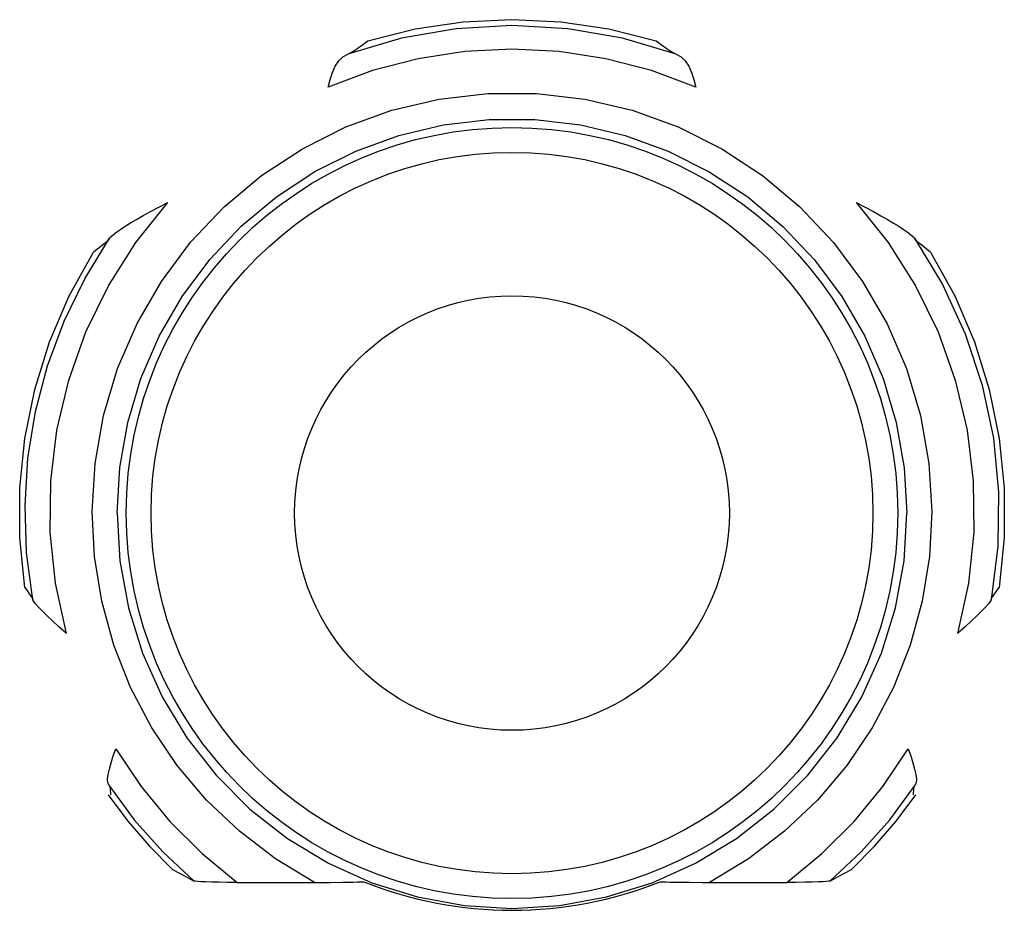
# Model space of a CAD drawing. Extents: x 537 to 667, y 413 to 527.
# Drawn here: x 587 to 588, y 474 to 475 of the extents above; entities that cross this region are included whole.
import ezdxf

# ---------------------------------------------------------------- set-up
doc = ezdxf.new("R2010")
doc.units = 0
doc.header["$MEASUREMENT"] = 0
doc.layers.add('GAIKEI', color=7, linetype='CONTINUOUS')

msp = doc.modelspace()

# ---------------------------------------------------------------- linework, layer by layer
at = {"layer": 'GAIKEI', "color": 251, "linetype": 'Continuous'}
for p, q in [((587.7939131819667, 474.7613754876772), (587.8068238355665, 474.7452708918773)), ((587.4834817159416, 474.7306871576523), (587.4934373578666, 474.7469491993272)), ((587.4887137771166, 474.7427411826523), (587.4869369025917, 474.7413186235772)), ((587.4923244690666, 474.7455646369273), (587.4887137771166, 474.7427411826523)), ((587.8510000952916, 474.6229840417773), (587.8482805441416, 474.6013560380522)), ((587.8484909520416, 474.6019899582273), (587.8505160980666, 474.6048708161522)), ((587.8505160980666, 474.6048708161522), (587.8515144006916, 474.6063186235773)), ((587.4937311761416, 474.5255646369272), (587.4938843575916, 474.5228750789273)), ((587.8170082480416, 474.5228750789273), (587.8171614295165, 474.5255646369272)), ((587.8100586118416, 474.5122878006523), (587.8180047889416, 474.5228750789273)), ((587.5815493190416, 474.4953184652522), (587.5990625197165, 474.4874342814522)), ((587.5448487208166, 474.4875576537523), (587.5792164372666, 474.4875640567523)), ((587.5873033249916, 474.4876349299773), (587.5913756030416, 474.4877086116523)), ((587.6934955499665, 474.4817199890522), (587.7118284171415, 474.4874336484272)), ((587.7224660301166, 474.4876520037523), (587.7267591416665, 474.4875971388273)), ((587.7267591416665, 474.4875971388273), (587.7319819529166, 474.4875629375773)), ((587.7319819529166, 474.4875629375773), (587.7660438848416, 474.4875576537523))]:
    msp.add_line(p, q, dxfattribs=at)
for points in [[(587.7134927624415, 474.8263186235773), (587.6944793187166, 474.8311225863022), (587.6750349854916, 474.8340308385523), (587.6554463027416, 474.8350002663773), (587.6358576200917, 474.8340308385523), (587.6164132869166, 474.8311225863022), (587.5973998432166, 474.8263186235773)], [(587.7215081145166, 474.8211481357773), (587.6999735490916, 474.8274909645272), (587.6778563643916, 474.8313299146022), (587.6554462955917, 474.8326151062772), (587.6330362282416, 474.8313299131023), (587.6109190477916, 474.8274909625022), (587.5893839531166, 474.8211479432522)], [(587.5973998432166, 474.8263186235773), (587.5953464738166, 474.8248914002523), (587.5933635250666, 474.8234484116023), (587.5914456094166, 474.8219899582273)], [(587.7194469962167, 474.8219899582273), (587.7175290805916, 474.8234484116023), (587.7155461318166, 474.8248914002523), (587.7134927624415, 474.8263186235773)], [(587.7294044499665, 474.8078381253773), (587.7115945546666, 474.8144957939272), (587.6932040909916, 474.8192994795522), (587.6744211270166, 474.8222013566273), (587.6554418008166, 474.8231716074523), (587.6364630764666, 474.8222004988023), (587.6176818853166, 474.8192981144772), (587.5992931893416, 474.8144942475773), (587.5814880738666, 474.8078381253773)], [(587.5914456094166, 474.8219899582273), (587.5911621215416, 474.8218529565273), (587.5904561520416, 474.8215663108273), (587.5893839479165, 474.8211479409272)], [(587.7214868937665, 474.8211575587522), (587.7204348276916, 474.8215669530273), (587.7197301121166, 474.8218531158523), (587.7194469962167, 474.8219899582273)], [(587.5814880738666, 474.8078381253773), (587.5822963302666, 474.8108430845273), (587.5832171655165, 474.8136751024772), (587.5843298167166, 474.8162382738022), (587.5856854915166, 474.8183782600273), (587.5873391534666, 474.8200158881023), (587.5893839479165, 474.8211479409272)], [(587.7214868937665, 474.8211575587522), (587.7235526700415, 474.8200164757023), (587.7252063560416, 474.8183791962023), (587.7265628371415, 474.8162381051272), (587.7276755618416, 474.8136746174523), (587.7285962650666, 474.8108428708023), (587.7294044499665, 474.8078381253773)], [(587.4864759848166, 474.6368716982022), (587.4876243908916, 474.6562946180522), (587.4910401665916, 474.6756344842273), (587.4967048204416, 474.6945243927773), (587.5045256798415, 474.7126133146272), (587.5143655463916, 474.7296171674023), (587.5260972794166, 474.7453457983772), (587.5395865696166, 474.7596207704273), (587.5546492163415, 474.7722400243522), (587.5710655800166, 474.7830197571272), (587.5886126587916, 474.7918178861023), (587.6070599701166, 474.7985211374022), (587.6261607104666, 474.8030400552773), (587.6456545509916, 474.8053133194022), (587.6652797931665, 474.8053108961523), (587.6847735655915, 474.8030327306523), (587.7038738909916, 474.7985088240023), (587.7223200733915, 474.7918006296272), (587.7398658823415, 474.7829973906273), (587.7562808936166, 474.7722121846273), (587.7713406178666, 474.7595882362523), (587.7848243670916, 474.7453112955022), (587.7965513198916, 474.7295804149523), (587.8063898824166, 474.7125677809022), (587.8142082401416, 474.6944683693022), (587.8198650802416, 474.6755813077273), (587.8232723498415, 474.6562594383772), (587.8244166208416, 474.6368716982022)], [(587.4964725580666, 474.6363186235773), (587.4975547954666, 474.6545933651773), (587.5007702953666, 474.6727892933773), (587.5061017530916, 474.6905613589772), (587.5134616082915, 474.7075792579273), (587.5227207114915, 474.7235757895023), (587.5337594045916, 474.7383722727023), (587.5464512881915, 474.7518009119773), (587.5606229592415, 474.7636716482023), (587.5760677279666, 474.7738116648522), (587.5925757999416, 474.7820874223522), (587.6099303549665, 474.7883924695773), (587.6278992304166, 474.7926427556772), (587.6462375683916, 474.7947806951273), (587.6646992469666, 474.7947781237273), (587.6830370568916, 474.7926350639523), (587.7010046506666, 474.7883797931273), (587.7183571633416, 474.7820700385273), (587.7348631670416, 474.7737895915023), (587.7503059127416, 474.7636446891522), (587.7644742137666, 474.7517699205023), (587.7771604158415, 474.7383398912273), (587.7881943129667, 474.7235417745522), (587.7974520333916, 474.7075374725523), (587.8048094999665, 474.6905102214272), (587.8101336913415, 474.6727413141273), (587.8133414063166, 474.6545626804523), (587.8144200475916, 474.6363186235773)], [(587.4930211200166, 474.7278343157273), (587.5040695497416, 474.7452720233773), (587.5169795091416, 474.7613754876772)], [(587.4934373600915, 474.7469492007523), (587.4941294529666, 474.7477022964522), (587.4951466214416, 474.7485813400523), (587.4964340196416, 474.7495591080273), (587.4979784733166, 474.7506362416773), (587.4997943436666, 474.7518247413273), (587.5018944992916, 474.7531301788773), (587.5042880925917, 474.7545530867272), (587.5069752420666, 474.7560872422023), (587.5099691954415, 474.7577328213773), (587.5133233223166, 474.7595092183273), (587.5169795091416, 474.7613754876772)], [(587.7939131819667, 474.7613754876772), (587.7975890970165, 474.7594989653022), (587.8009530058916, 474.7577168924773), (587.8039508126166, 474.7560685325523), (587.8066399193166, 474.7545324743522), (587.8090305099166, 474.7531104861273), (587.8111240091416, 474.7518083200522), (587.8129320939415, 474.7506241080272), (587.8144693581417, 474.7495512727773), (587.8157512721666, 474.7485770619772), (587.8167649576666, 474.7477005447273), (587.8174552450416, 474.7469492012523)], [(587.4934373600915, 474.7469492007523), (587.4928984033415, 474.7462409629023), (587.4925286743917, 474.7457801751273), (587.4923244690666, 474.7455646369273)], [(587.8185681365916, 474.7455646369273), (587.8183639310416, 474.7457801753773), (587.8179942016416, 474.7462409637773), (587.8174552450416, 474.7469492012523)], [(587.8174552475916, 474.7469491996273), (587.8287024059666, 474.7282874557773), (587.8378102413916, 474.7084895742523), (587.8446649919915, 474.6878003596773), (587.8491809222166, 474.6664759931522), (587.8513014803666, 474.6447808410772), (587.8510000952916, 474.6229840417773)], [(587.8068238355665, 474.7452708918773), (587.8178725727666, 474.7278323893023), (587.8269222782666, 474.7092741030273), (587.8338603929416, 474.6898248268272), (587.8386005059665, 474.6697245578023), (587.8410835467166, 474.6492216408523), (587.8412785845165, 474.6285695692273), (587.8391832602666, 474.6080237288273), (587.8348238131166, 474.5878381253772)], [(587.8239557030665, 474.7413186235772), (587.8221788451916, 474.7427411694272), (587.8203831472416, 474.7441565106272), (587.8185681365916, 474.7455646369273)], [(587.4593782049666, 474.6063186235773), (587.4573202511416, 474.6263052319023), (587.4572952493415, 474.6464148729023), (587.4593011855166, 474.6663913037023), (587.4633251026667, 474.6860987731523), (587.4693099590415, 474.7052599985022), (587.4772137278165, 474.7237454272773), (587.4869369025917, 474.7413186235772)], [(587.8239557030665, 474.7413186235772), (587.8336788778415, 474.7237454272773), (587.8415826465916, 474.7052599985022), (587.8475675029915, 474.6860987731523), (587.8515914201416, 474.6663913037023), (587.8535973563166, 474.6464148729023), (587.8535723545166, 474.6263052319023), (587.8515144006916, 474.6063186235773)], [(587.4626120615166, 474.6013560380022), (587.4601006163666, 474.6202658103772), (587.4594390426416, 474.6393306298773), (587.4606336808665, 474.6583693881022), (587.4636730643166, 474.6772011914272), (587.4685280364165, 474.6956471978023), (587.4751520612916, 474.7135323641522), (587.4834817159416, 474.7306871576523)], [(587.4760687919165, 474.5878381253772), (587.4717091040916, 474.6080252489273), (587.4696139123666, 474.6285719258273), (587.4698092533165, 474.6492246219773), (587.4722926729416, 474.6697277762273), (587.4770331274916, 474.6898279185023), (587.4839714401666, 474.7092767507273), (587.4930211200166, 474.7278343157273)], [(587.5758893838665, 474.4875576542273), (587.5602491530416, 474.4970252418022), (587.5457171190666, 474.5081332668773), (587.5324740714916, 474.5207436446273), (587.5206816874165, 474.5346975554023), (587.5104636199165, 474.5498449418773), (587.5019239171666, 474.5660439233272), (587.4951728029916, 474.5831154907522), (587.4903158136416, 474.6008084839523), (587.4874156023416, 474.6188300959523), (587.4864759848166, 474.6368716982022)], [(587.4964725580666, 474.6363186235773), (587.4976071676665, 474.6171125259273), (587.5010532767416, 474.5981854330022), (587.5067587548166, 474.5798175878772), (587.5146367119667, 474.5622806998772), (587.5245687719666, 474.5458305238523), (587.5364103083166, 474.5307019665522), (587.5499908068416, 474.5171118594272), (587.5651114922916, 474.5052592767523), (587.5815493190416, 474.4953184652522)], [(587.7118284171415, 474.4874336484272), (587.7293396172415, 474.4953165388773), (587.7457717574166, 474.5052528164023), (587.7608853772665, 474.5170973042773), (587.7744637754416, 474.5306810464522), (587.7863107337166, 474.5458115281772), (587.7962500971666, 474.5622696401273), (587.8041322865166, 474.5798134534522), (587.8098390186416, 474.5981841686523), (587.8132853713166, 474.6171119710523), (587.8144200475916, 474.6363186235773)], [(587.8244166208416, 474.6368716982022), (587.8234740404666, 474.6188022798772), (587.8205736868915, 474.6007944165023), (587.8157137612416, 474.5830974833273), (587.8089628181666, 474.5660311795273), (587.8004266406166, 474.5498409749023), (587.7902097149915, 474.5346959016522), (587.7784154088165, 474.5207402741023), (587.7651713888915, 474.5081297361522), (587.7506410680666, 474.4970236103022), (587.7350033141415, 474.4875576543272)], [(587.4593782049666, 474.6063186235773), (587.4603765010916, 474.6048708255022), (587.4613842944666, 474.6034279367523), (587.4624016536166, 474.6019899582273)], [(587.4624016536166, 474.6019899582273), (587.4624868321916, 474.6017855053022), (587.4626120614416, 474.6013560376523)], [(587.4760687919165, 474.5878381253772), (587.4730714978666, 474.5905264858272), (587.4704565607166, 474.5929169917523), (587.4681961719916, 474.5950391121522), (587.4663096646916, 474.5968774648773), (587.4648101623666, 474.5984211993023), (587.4636908668416, 474.5996808248273), (587.4629532096167, 474.6006634851022), (587.4626120614416, 474.6013560376523)], [(587.8482805442416, 474.6013560376773), (587.8479393971165, 474.6006634850273), (587.8472017398416, 474.5996808246773), (587.8460824441165, 474.5984211991022), (587.8445829414666, 474.5968774647022), (587.8426964337416, 474.5950391120772), (587.8404360445666, 474.5929169918523), (587.8378211070916, 474.5905264860023), (587.8348238131166, 474.5878381253772)], [(587.8482805442416, 474.6013560376773), (587.8484057735666, 474.6017855056273), (587.8484909520416, 474.6019899582273)], [(587.4931285497915, 474.5266824445023), (587.4927625558416, 474.5277374416773), (587.4926936398665, 474.5291734853772), (587.4929058897916, 474.5310025534773), (587.4933852911166, 474.5332267799272), (587.4940972996416, 474.5357774751773), (587.4949826956165, 474.5385435143772), (587.4959597110916, 474.5413754876772)], [(587.4959597110916, 474.5413754876772), (587.5061372961666, 474.5261733069523), (587.5177547671916, 474.5120488162023), (587.5307005832166, 474.4991355214273), (587.5448487208166, 474.4875576537523)], [(587.7660438848416, 474.4875576537523), (587.7801971594416, 474.4991401663273), (587.7931419352416, 474.5120533242023), (587.8047583378166, 474.5261773759773), (587.8149328982165, 474.5413754876772)], [(587.8149328982165, 474.5413754876772), (587.8159099491165, 474.5385434043022), (587.8167953882166, 474.5357772051022), (587.8175073333916, 474.5332267004773), (587.8179866532915, 474.5310029040023), (587.8181989338916, 474.5291741181022), (587.8181300885416, 474.5277376867772), (587.8177640560916, 474.5266824450773)], [(587.4931285497915, 474.5266824445023), (587.4935795907415, 474.5259024892273), (587.4937311761416, 474.5255646369272)], [(587.4931285804915, 474.5266823728522), (587.5034311354416, 474.5128234137522), (587.5149115902416, 474.4999268362272), (587.5274802532166, 474.4880923251272)], [(587.7834123534666, 474.4880923260022), (587.7959810775416, 474.4999269001273), (587.8074615307916, 474.5128234881523), (587.8177640251416, 474.5266823728273)], [(587.8171614295165, 474.5255646369272), (587.8173130148916, 474.5259024891523), (587.8177640560916, 474.5266824450773)], [(587.4928878167166, 474.5228750789273), (587.5008339938165, 474.5122878006523), (587.5094673914666, 474.5022552062022), (587.5187493199916, 474.4928217472273)], [(587.7921432856666, 474.4928217472273), (587.8014252141916, 474.5022552062022), (587.8100586118416, 474.5122878006523)], [(587.5187493199916, 474.4928217472273), (587.5216111977666, 474.4912294614022), (587.5245206798415, 474.4896529326273), (587.5274802609915, 474.4880923306023)], [(587.7834123463916, 474.4880923309772), (587.7863718323166, 474.4896528826523), (587.7892813166666, 474.4912294113022), (587.7921432856666, 474.4928217472273)], [(587.5448487208166, 474.4875576537523), (587.5409689856666, 474.4875719101523), (587.5376069366916, 474.4876091970023), (587.5346784426665, 474.4876651108023), (587.5322165713166, 474.4877359487772), (587.5302769684915, 474.4878168502522), (587.5288502882916, 474.4879044738523), (587.5279107113415, 474.4879978528272), (587.5274802609915, 474.4880923306023)], [(587.5792164372666, 474.4875640567523), (587.5822065863666, 474.4875807159773), (587.5873033249916, 474.4876349299773)], [(587.5913756030416, 474.4877086116523), (587.5930778533416, 474.4877519091773), (587.5945674237166, 474.4878001431273), (587.5957978440166, 474.4878529327273)], [(587.5990625197165, 474.4874342814522), (587.6173954468916, 474.4817203856522), (587.6362812726666, 474.4782588770772), (587.6554454669665, 474.4770994320272), (587.6746096710166, 474.4782586752523), (587.6934955499665, 474.4817199890522)], [(587.7150947526416, 474.4878529291022), (587.7161861985415, 474.4878053542022), (587.7174901972166, 474.4877614138773), (587.7189769980416, 474.4877212976773), (587.7224660301166, 474.4876520037523)], [(587.7834123463916, 474.4880923309772), (587.7829801454666, 474.4879976106773), (587.7820400635167, 474.4879043008523), (587.7806199445165, 474.4878170673272), (587.7786921358165, 474.4877365092023), (587.7762347322416, 474.4876655987023), (587.7732857406165, 474.4876091980273), (587.7698783217165, 474.4875715744273), (587.7660438848416, 474.4875576537523)]]:
    msp.add_lwpolyline(points, dxfattribs=at)
for radius in [0.155255004525003, 0.1452583998249964, 0.08750000000000567]:
    msp.add_circle((587.6554463028166, 474.6363186235773), radius, dxfattribs=at)
msp.add_arc((587.6554463028166, 474.6363186235773), 0.1600000000000036, 248.1114184177003, 291.8885781096026, dxfattribs=at)

doc.saveas('drawing.dxf')
